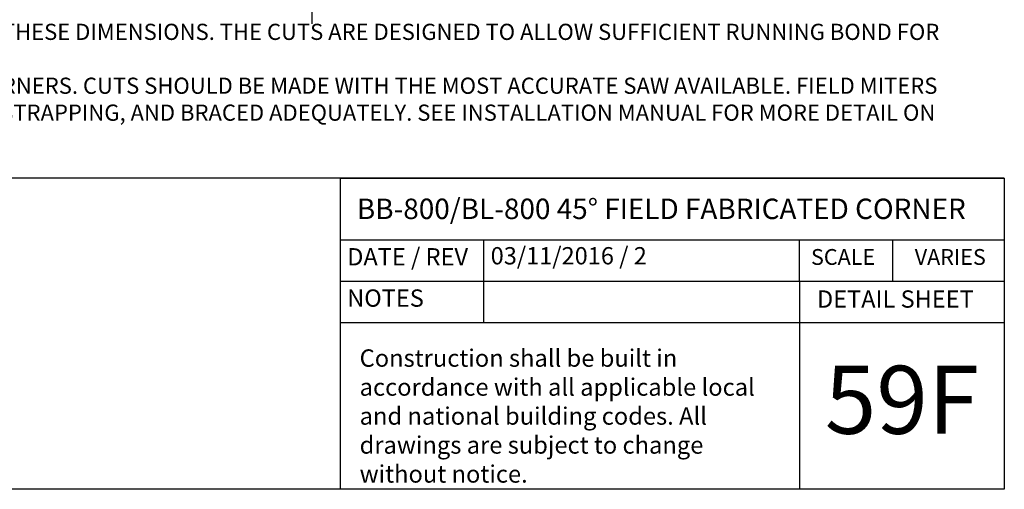
# Model space of a CAD drawing. Units: inches. Extents: x 61243 to 127562, y 32439 to 64408.
# Drawn here: x 63493 to 63584, y 32439 to 32483 of the extents above; entities that cross this region are included whole.
import ezdxf
from ezdxf.enums import TextEntityAlignment as Align

# ---------------------------------------------------------------- set-up
doc = ezdxf.new("R2010")
doc.units = ezdxf.units.IN
doc.header["$LTSCALE"] = 0.5
for name, color, linetype in [('DICLAIMER', 11, 'Continuous'), ('LIMITS', 251, 'Continuous'), ('TBLOCK', 51, 'Continuous')]:
    doc.layers.add(name, color=color, linetype=linetype)
doc.styles.add('StyroRailLight', font='ufonts.com_din-light_2.ttf')
doc.styles.add('StyroRailMed', font='din-medium-1361534663_9.ttf')

msp = doc.modelspace()

# ---------------------------------------------------------------- linework, layer by layer
at = {"lineweight": -3}
msp.add_line((63520.1986, 32486.74283), (63520.1986, 32482.69377), dxfattribs=at)
at = {"layer": 'LIMITS', "color": 7, "linetype": 'Continuous', "ltscale": 1.5}
msp.add_line((63584.46907, 32468.38274), (63440.46902, 32468.38274), dxfattribs=at)
at = {"layer": 'TBLOCK', "color": 7, "linetype": 'Continuous', "ltscale": 4}
for p, q in [((63522.82928, 32468.3826), (63440.46905, 32468.3826)), ((63522.82928, 32468.38236), (63584.46907, 32468.38279)), ((63522.82928, 32468.3826), (63522.82937, 32439.49507)), ((63522.82928, 32468.38236), (63522.82928, 32439.49507)), ((63584.46907, 32468.38279), (63584.46907, 32439.4955)), ((63522.82928, 32462.65353), (63584.46907, 32462.65417)), ((63522.82937, 32439.49507), (63440.46905, 32439.49507)), ((63584.46907, 32439.4955), (63522.82928, 32439.49507))]:
    msp.add_line(p, q, dxfattribs=at)
at = {"layer": 'TBLOCK', "color": 7, "linetype": 'Continuous', "ltscale": 2.666667}
for p, q in [((63536.17817, 32454.98758), (63536.17808, 32462.65378)), ((63565.47038, 32458.82093), (63565.47034, 32462.65399)), ((63574.10517, 32462.65408), (63574.10521, 32458.82102)), ((63522.82926, 32458.82049), (63584.46905, 32458.82113)), ((63565.47037, 32458.82093), (63565.47037, 32439.49537)), ((63522.82926, 32454.98744), (63584.46905, 32454.98808))]:
    msp.add_line(p, q, dxfattribs=at)

# ---------------------------------------------------------------- texts
at = {"linetype": 'Continuous', "lineweight": -3, "insert": (63444.23455, 32482.71249), "char_height": 1.5, "attachment_point": 1}
msp.add_mtext_dynamic_manual_height_columns('FIELD CUT CORNERS CAN BE MADE EASILY USING THESE DIMENSIONS. THE CUTS ARE DESIGNED TO ALLOW SUFFICIENT RUNNING BOND FOR THE FORMS. \\PTHESE DIMENSIONS DO NOT MATCH FACTORY CORNERS. CUTS SHOULD BE MADE WITH THE MOST ACCURATE SAW AVAILABLE. FIELD MITERS SHOULD BE REINFORCED WITH WOOD OR METAL STRAPPING, AND BRACED ADEQUATELY. SEE INSTALLATION MANUAL FOR MORE DETAIL ON STRAPPING AND BRACING.', width=136.7386279, gutter_width=10, heights=[0], dxfattribs=at)
at = {"layer": 'DICLAIMER', "color": 7, "linetype": 'Continuous', "ltscale": 5, "insert": (63524.63939, 32452.4848), "char_height": 1.6136261, "width": 39.9880409, "attachment_point": 1, "style": 'StyroRailLight'}
msp.add_mtext('Construction shall be built in accordance with all applicable local and national building codes. All drawings are subject to change without notice.', dxfattribs=at)
at = {"layer": 'TBLOCK', "color": 7, "linetype": 'Continuous', "ltscale": 4.381893, "style": 'StyroRailLight'}
msp.add_text('BB-800/BL-800 45° FIELD FABRICATED CORNER', height=1.9, dxfattribs=at).set_placement((63524.38494, 32463.98827), align=Align.BOTTOM_LEFT)
at = {"layer": 'TBLOCK', "color": 7, "linetype": 'Continuous', "ltscale": 2.666667, "style": 'StyroRailLight'}
for s, height, p in [('DATE / REV', 1.60485, (63523.48443, 32459.77832)), ('03/11/2016 / 2', 1.6048496, (63536.80211, 32459.87305)), ('SCALE', 1.466933, (63566.52943, 32459.8733)), ('VARIES', 1.466933, (63576.15632, 32459.87339)), ('NOTES', 1.60485, (63523.48437, 32455.94471)), ('DETAIL SHEET', 1.6048496, (63567.08244, 32455.85473))]:
    msp.add_text(s, height=height, dxfattribs=at).set_placement(p, align=Align.BOTTOM_LEFT)
at = {"layer": 'TBLOCK', "color": 7, "linetype": 'Continuous', "ltscale": 10.490981, "style": 'StyroRailMed'}
msp.add_text('59F', height=6.313668, dxfattribs=at).set_placement((63574.96972, 32447.80685), align=Align.MIDDLE_CENTER)

doc.saveas('drawing.dxf')
